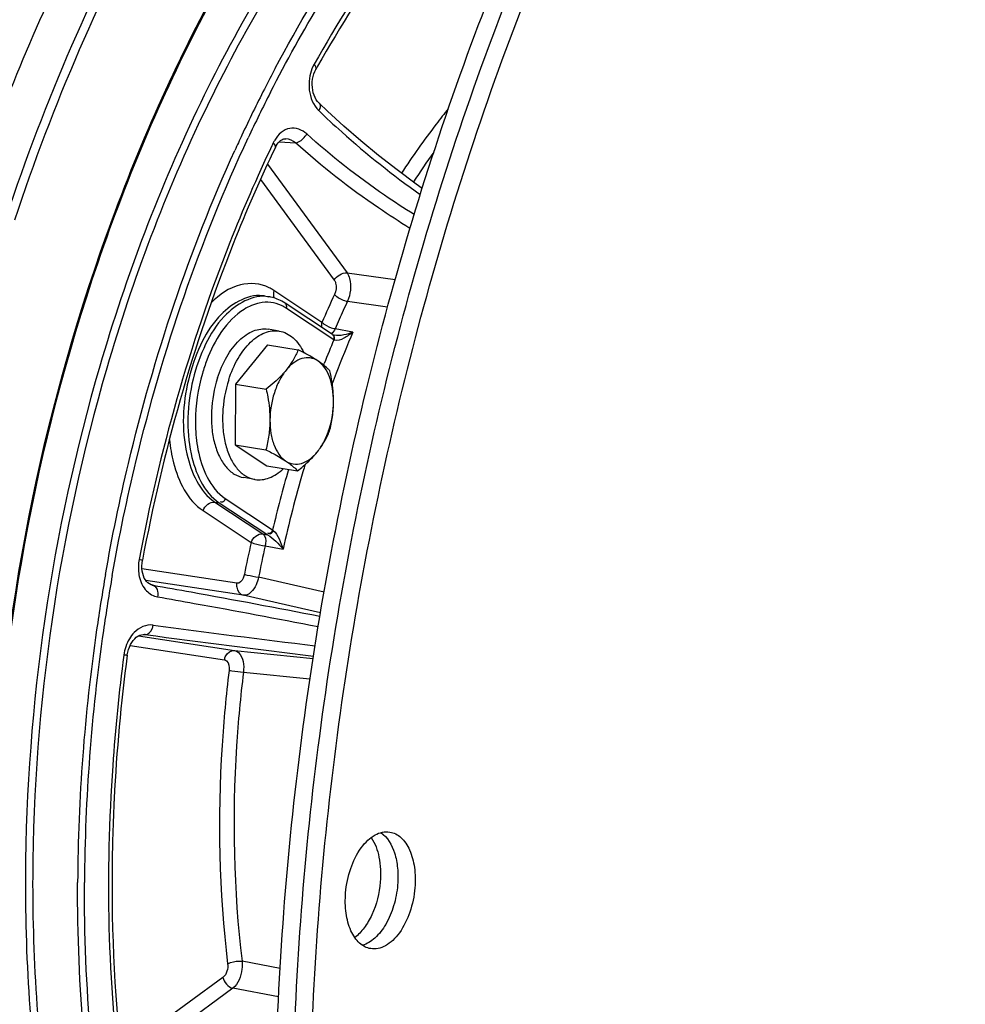
# Model space of a CAD drawing. Units: millimetres. Extents: x 0 to 594, y 0 to 420.
# Drawn here: x 294 to 303, y 59 to 68 of the extents above; entities that cross this region are included whole.
import ezdxf

# ---------------------------------------------------------------- set-up
doc = ezdxf.new("R2010")
doc.units = ezdxf.units.MM
doc.header["$LTSCALE"] = 32.67
doc.layers.get('0').update_dxf_attribs({"linetype": 'CONTINUOUS'})
for name, color, linetype in [('02___PRT_ALL_AXES', 7, 'CONTINUOUS'), ('3_ALL_AXES', 7, 'CONTINUOUS'), ('SOLIDES', 7, 'CONTINUOUS')]:
    doc.layers.add(name, color=color, linetype=linetype)

msp = doc.modelspace()

# ---------------------------------------------------------------- linework, layer by layer
at = {"color": 7, "linetype": 'CONTINUOUS'}
for p, q in [((296.633511, 65.514634), (296.67381, 65.508025)), ((296.659715, 65.060982), (296.362412, 64.693023)), ((296.659715, 65.060982), (296.94611, 65.014014)), ((296.362412, 64.693023), (296.359744, 64.129456)), ((296.362412, 64.693023), (296.648807, 64.646055)), ((296.359744, 64.129456), (296.646139, 64.082488)), ((296.359744, 64.129456), (296.65438, 63.933848)), ((296.65438, 63.933848), (296.940774, 63.886879))]:
    msp.add_line(p, q, dxfattribs=at)
for points, knots in [([(299.260829, 37.563694), (298.866633, 37.686741), (298.085101, 37.997195), (296.574773, 38.865542), (294.825004, 40.42341), (293.080454, 42.870949), (291.681775, 45.856379), (290.664033, 49.292629), (290.053159, 53.080768), (289.866263, 57.11008), (290.108553, 61.261663), (290.772811, 65.412275), (291.83928, 69.438479), (293.276309, 73.220712), (295.041752, 76.64722), (297.084511, 79.617503), (299.34898, 82.04512), (301.773289, 83.857257), (303.533184, 84.646055), (304.403333, 84.899411)], [0, 0, 0, 0, 0.02208003, 0.0447692, 0.09288615, 0.14592228, 0.20446164, 0.26836253, 0.33694178, 0.40913277, 0.48361314, 0.55891258, 0.63351015, 0.70592823, 0.77482933, 0.83912277, 0.8980905, 0.95154246, 1, 1, 1, 1]), ([(291.941394, 65.381503), (292.233906, 66.709384), (292.947531, 69.292417), (294.40505, 72.935059), (296.191993, 76.190638), (298.252098, 78.952581), (300.52137, 81.130637), (302.588055, 82.428668), (304.265157, 83.072086), (305.495244, 83.356042), (306.716772, 83.449518), (307.521005, 83.383382), (307.913873, 83.318951)], [0, 0, 0, 0, 0.15628459, 0.30730405, 0.44999333, 0.58195819, 0.70182222, 0.80965988, 0.85972055, 0.90771583, 0.95424088, 1, 1, 1, 1]), ([(304.797704, 83.013573), (303.888709, 82.748907), (302.544877, 82.117453), (300.906071, 80.956841), (299.225469, 79.471591), (297.274419, 77.152222), (295.277629, 73.847099), (293.634927, 70.068547), (292.407015, 65.957193), (291.63939, 61.666947), (291.451174, 58.754517), (291.444318, 57.306041)], [0, 0, 0, 0, 0.0927698, 0.14322465, 0.19660738, 0.31211809, 0.4385608, 0.57377582, 0.7147698, 0.85806446, 1, 1, 1, 1]), ([(304.918199, 82.909211), (304.254796, 82.716052), (302.915993, 82.153441), (301.032015, 80.896565), (299.23441, 79.228036), (297.55835, 77.183995), (296.035683, 74.806266), (294.21962, 71.193378), (293.229324, 68.236202), (292.726758, 66.195776)], [0, 0, 0, 0, 0.09632434, 0.20074156, 0.31425899, 0.43698211, 0.56829823, 0.70704646, 1, 1, 1, 1]), ([(301.374767, 39.688106), (301.002676, 39.745052), (300.260672, 39.919066), (298.81091, 40.50614), (297.098576, 41.705198), (295.360901, 43.738938), (293.939853, 46.314235), (292.87084, 49.35036), (292.181578, 52.754775), (291.892116, 56.422455), (292.011032, 60.238824), (292.534522, 64.083735), (293.44605, 67.835772), (294.71686, 71.376551), (296.307315, 74.594887), (298.168428, 77.390504), (300.246376, 79.677097), (302.480993, 81.382173), (304.1103, 82.121247), (304.915579, 82.355715)], [0, 0, 0, 0, 0.02198225, 0.04429106, 0.09103467, 0.1423475, 0.19924121, 0.26184537, 0.32961525, 0.40152535, 0.47622555, 0.55216987, 0.62772985, 0.70130221, 0.77141823, 0.83686293, 0.89681513, 0.95102069, 1, 1, 1, 1]), ([(304.308813, 43.370767), (303.994338, 43.422341), (303.367331, 43.578723), (302.465453, 43.965843), (301.606866, 44.501915), (300.799452, 45.1811), (300.049723, 45.9967), (299.110656, 47.289888), (298.129223, 49.221521), (297.2984, 51.868408), (296.807297, 54.817813), (296.671997, 57.969633), (296.896659, 61.217003), (297.473598, 64.448626), (298.383039, 67.553698), (299.593851, 70.425929), (301.065673, 72.968032), (302.749528, 75.093762), (304.329216, 76.495847), (305.64768, 77.319608), (306.625617, 77.775723), (307.609991, 78.081751), (308.275033, 78.184775), (308.602726, 78.20907)], [0, 0, 0, 0, 0.02223838, 0.04486133, 0.06822148, 0.09261514, 0.11826911, 0.14533768, 0.20393593, 0.2684862, 0.33825204, 0.41199334, 0.48814312, 0.56495469, 0.64063401, 0.71346856, 0.78196234, 0.84498929, 0.90198067, 0.92828832, 0.95325383, 0.97706958, 1, 1, 1, 1]), ([(304.306933, 43.373445), (303.995189, 43.433652), (303.374308, 43.607009), (302.484001, 44.016814), (301.637771, 44.573102), (300.843224, 45.269963), (300.10666, 46.100689), (299.186011, 47.410781), (298.227491, 49.355858), (297.42142, 52.009791), (296.952663, 54.957543), (296.83645, 58.100034), (297.076293, 61.331767), (297.664073, 64.543129), (298.579858, 67.62517), (299.792638, 70.473516), (301.262429, 72.99272), (302.94086, 75.098216), (304.51339, 76.486248), (305.824989, 77.301658), (306.797731, 77.753245), (307.776728, 78.056327), (308.438031, 78.158473), (308.76392, 78.182635)], [0, 0, 0, 0, 0.02224193, 0.04492763, 0.06839757, 0.092934, 0.11874982, 0.14598691, 0.20490547, 0.26970641, 0.33962528, 0.41341445, 0.4895137, 0.56619287, 0.64168082, 0.71429129, 0.78255527, 0.84537152, 0.90219067, 0.92842971, 0.9533385, 0.97710802, 1, 1, 1, 1]), ([(304.310737, 43.379645), (304.001723, 43.44814), (303.386953, 43.637754), (302.508007, 44.069174), (301.673852, 44.644682), (300.891836, 45.35831), (300.168064, 46.203345), (299.26529, 47.529322), (298.328913, 49.486891), (297.546732, 52.147129), (297.099495, 55.092833), (297.001618, 58.225928), (297.256003, 61.442252), (297.854124, 64.633816), (298.775911, 67.693456), (299.990478, 70.518636), (301.458208, 73.015673), (303.131321, 75.101605), (304.69688, 76.476064), (306.001813, 77.283414), (306.969514, 77.73063), (307.943295, 78.030869), (308.600975, 78.132167), (308.925114, 78.156199)], [0, 0, 0, 0, 0.02225571, 0.04501079, 0.06859353, 0.09327254, 0.11924749, 0.14664861, 0.2058756, 0.27091502, 0.34097689, 0.41480726, 0.49085299, 0.56740022, 0.64270002, 0.71509153, 0.78313171, 0.84574315, 0.90239502, 0.92856737, 0.953421, 0.97714552, 1, 1, 1, 1]), ([(296.94611, 65.014014), (296.932439, 64.9813), (296.899852, 64.91482), (296.857543, 64.853949), (296.833451, 64.824132)], [0, 0, 0, 0, 0.48050132, 1, 1, 1, 1]), ([(297.129421, 64.910307), (297.116331, 64.918997), (297.056866, 64.956403), (296.994728, 64.989347), (296.94611, 65.014014)], [0, 0, 0, 0, 0.22372383, 1, 1, 1, 1]), ([(297.129421, 64.910307), (297.108189, 64.924403), (297.059021, 64.944521), (296.976972, 64.937047), (296.898485, 64.894521), (296.854364, 64.850013), (296.833451, 64.824132)], [0, 0, 0, 0, 0.22552216, 0.45186775, 0.7055432, 1, 1, 1, 1]), ([(297.240745, 64.818406), (297.233888, 64.825831), (297.199978, 64.860113), (297.161145, 64.889246), (297.129421, 64.910307)], [0, 0, 0, 0, 0.20974791, 1, 1, 1, 1]), ([(297.275405, 64.530719), (297.2756, 64.571969), (297.269825, 64.651335), (297.236029, 64.786161), (297.180015, 64.876718), (297.129421, 64.910307)], [0, 0, 0, 0, 0.29546546, 0.5650078, 1, 1, 1, 1]), ([(296.833451, 64.824132), (296.82062, 64.80825), (296.764291, 64.74368), (296.69968, 64.686827), (296.648807, 64.646055)], [0, 0, 0, 0, 0.23848283, 1, 1, 1, 1]), ([(296.833451, 64.824132), (296.809652, 64.794677), (296.766986, 64.727073), (296.70439, 64.573355), (296.683874, 64.444639), (296.683466, 64.358368)], [0, 0, 0, 0, 0.22874559, 0.47886821, 1, 1, 1, 1]), ([(297.275405, 64.530719), (297.275518, 64.55468), (297.272566, 64.651428), (297.256705, 64.747421), (297.240745, 64.818406)], [0, 0, 0, 0, 0.24774141, 1, 1, 1, 1]), ([(296.648807, 64.646055), (296.654152, 64.622279), (296.673581, 64.527588), (296.683808, 64.430692), (296.683466, 64.358368)], [0, 0, 0, 0, 0.25202641, 1, 1, 1, 1]), ([(297.125419, 64.064956), (297.149218, 64.094411), (297.191885, 64.162014), (297.254481, 64.315733), (297.274996, 64.444449), (297.275405, 64.530719)], [0, 0, 0, 0, 0.22874559, 0.47886821, 1, 1, 1, 1]), ([(297.238078, 64.254838), (297.249336, 64.299343), (297.26812, 64.390597), (297.275182, 64.483651), (297.275405, 64.530719)], [0, 0, 0, 0, 0.49374935, 1, 1, 1, 1]), ([(296.683466, 64.358368), (296.683243, 64.3113), (296.676181, 64.218246), (296.657397, 64.126992), (296.646139, 64.082488)], [0, 0, 0, 0, 0.50625118, 1, 1, 1, 1]), ([(296.683466, 64.358368), (296.683271, 64.317119), (296.689046, 64.237753), (296.722841, 64.102926), (296.778856, 64.01237), (296.82945, 63.978781)], [0, 0, 0, 0, 0.29546546, 0.56500781, 1, 1, 1, 1]), ([(297.125419, 64.064956), (297.149511, 64.094773), (297.19182, 64.155645), (297.224406, 64.222124), (297.238078, 64.254838)], [0, 0, 0, 0, 0.5194987, 1, 1, 1, 1]), ([(296.646139, 64.082488), (296.663235, 64.073814), (296.725584, 64.041544), (296.786918, 64.007018), (296.82945, 63.978781)], [0, 0, 0, 0, 0.27299615, 1, 1, 1, 1]), ([(296.82945, 63.978781), (296.850681, 63.964685), (296.89985, 63.944566), (296.981899, 63.95204), (297.060386, 63.994567), (297.104507, 64.039074), (297.125419, 64.064956)], [0, 0, 0, 0, 0.22552215, 0.45186774, 0.7055432, 1, 1, 1, 1]), ([(296.82945, 63.978781), (296.841268, 63.970935), (296.880811, 63.943436), (296.917708, 63.911855), (296.940774, 63.886879)], [0, 0, 0, 0, 0.29440086, 1, 1, 1, 1]), ([(296.940774, 63.886879), (296.958161, 63.900814), (297.024025, 63.955404), (297.085631, 64.015713), (297.125419, 64.064956)], [0, 0, 0, 0, 0.26032344, 1, 1, 1, 1]), ([(291.732803, 60.050995), (291.610962, 58.515412), (291.554753, 55.501234), (292.046327, 51.156528), (293.094146, 47.24159), (294.439427, 44.389556), (295.771546, 42.507703), (296.845485, 41.344695), (298.012531, 40.402576), (299.260613, 39.693798), (300.575324, 39.228871), (301.940005, 39.015155), (303.335865, 39.055358), (304.2562, 39.246271), (304.712139, 39.379023)], [0, 0, 0, 0, 0.16255215, 0.31714169, 0.45994084, 0.58849139, 0.64731539, 0.70267756, 0.75500856, 0.80496426, 0.85340976, 0.90136151, 0.94988899, 1, 1, 1, 1])]:
    msp.add_open_spline(points, degree=3, knots=knots, dxfattribs=at)
at = {"layer": '02___PRT_ALL_AXES', "color": 7, "linetype": 'CONTINUOUS'}
for p, q in [((296.770333, 65.188187), (296.665557, 65.205371)), ((296.543762, 63.806643), (296.438985, 63.823826))]:
    msp.add_line(p, q, dxfattribs=at)
for points, knots in [([(296.195045, 64.751761), (296.217144, 64.820386), (296.270886, 64.946011), (296.369016, 65.079774), (296.459592, 65.154641), (296.527697, 65.191379), (296.597166, 65.209763), (296.643577, 65.208975), (296.665561, 65.20537)], [0, 0, 0, 0, 0.30717142, 0.57796026, 0.69699744, 0.8053285, 0.90508537, 1, 1, 1, 1]), ([(296.299821, 64.734577), (296.32192, 64.803202), (296.375662, 64.928828), (296.473792, 65.062591), (296.564368, 65.137458), (296.632473, 65.174196), (296.701942, 65.19258), (296.748353, 65.191792), (296.770337, 65.188187)], [0, 0, 0, 0, 0.30717142, 0.57796026, 0.69699744, 0.8053285, 0.90508537, 1, 1, 1, 1]), ([(296.770337, 65.188187), (296.793533, 65.184382), (296.840279, 65.169073), (296.903035, 65.125593), (296.957571, 65.063522), (296.986204, 65.013664), (296.99908, 64.986577)], [0, 0, 0, 0, 0.22285658, 0.4582733, 0.71565721, 1, 1, 1, 1]), ([(296.195045, 64.751761), (296.162698, 64.651312), (296.134605, 64.494452), (296.138798, 64.289001), (296.162678, 64.147193), (296.206232, 64.023492), (296.267913, 63.923687), (296.345911, 63.852958), (296.408344, 63.828851), (296.438982, 63.823827)], [0, 0, 0, 0, 0.29957038, 0.4454348, 0.58209592, 0.70601402, 0.81553237, 0.91186432, 1, 1, 1, 1]), ([(296.299821, 64.734577), (296.267474, 64.634129), (296.239382, 64.477269), (296.243575, 64.271818), (296.267454, 64.13001), (296.311009, 64.006309), (296.372689, 63.906504), (296.450687, 63.835775), (296.51312, 63.811668), (296.543758, 63.806644)], [0, 0, 0, 0, 0.29957038, 0.4454348, 0.58209592, 0.70601402, 0.81553237, 0.91186432, 1, 1, 1, 1]), ([(296.543758, 63.806644), (296.565518, 63.803075), (296.611418, 63.802225), (296.680173, 63.820119), (296.747619, 63.856016), (296.788695, 63.8895), (296.808667, 63.908501)], [0, 0, 0, 0, 0.22527183, 0.46181942, 0.71837748, 1, 1, 1, 1])]:
    msp.add_open_spline(points, degree=3, knots=knots, dxfattribs=at)
at = {"layer": '3_ALL_AXES', "color": 7, "linetype": 'CONTINUOUS'}
for points, knots in [([(297.387921, 59.958162), (297.394311, 60.035486), (297.42473, 60.182959), (297.504316, 60.347923), (297.589696, 60.447686), (297.657051, 60.498902), (297.728129, 60.527082), (297.77687, 60.528509), (297.79938, 60.524818)], [0, 0, 0, 0, 0.30347462, 0.58299953, 0.70544514, 0.81418361, 0.91077804, 1, 1, 1, 1]), ([(297.715781, 60.519757), (297.77887, 60.47706), (297.843982, 60.357583), (297.875728, 60.185403), (297.875917, 60.084344), (297.871625, 60.03241)], [0, 0, 0, 0, 0.43233192, 0.70426374, 1, 1, 1, 1]), ([(297.79938, 60.524818), (297.818198, 60.521732), (297.856161, 60.509081), (297.906798, 60.472968), (297.950456, 60.421416), (298.000094, 60.330629), (298.03606, 60.189139), (298.038021, 60.068914), (298.032819, 60.005975)], [0, 0, 0, 0, 0.09285669, 0.19126384, 0.29930295, 0.41903378, 0.69247013, 1, 1, 1, 1]), ([(297.625495, 60.473829), (297.662624, 60.419907), (297.711665, 60.28069), (297.716825, 60.136212), (297.710431, 60.058846)], [0, 0, 0, 0, 0.45750727, 1, 1, 1, 1]), ([(297.710431, 60.058846), (297.701803, 59.954452), (297.66448, 59.802548), (297.56783, 59.633775), (297.505979, 59.567966), (297.472864, 59.543172)], [0, 0, 0, 0, 0.5410289, 0.78633584, 1, 1, 1, 1]), ([(297.62136, 59.439319), (297.602542, 59.442405), (297.564579, 59.455055), (297.513941, 59.491169), (297.470284, 59.542721), (297.420645, 59.633508), (297.38468, 59.774997), (297.382719, 59.895223), (297.387921, 59.958162)], [0, 0, 0, 0, 0.09285669, 0.19126384, 0.29930295, 0.41903378, 0.69247013, 1, 1, 1, 1]), ([(297.871625, 60.03241), (297.866189, 59.966639), (297.842255, 59.83928), (297.771218, 59.669063), (297.673636, 59.538112), (297.586686, 59.482695), (297.54377, 59.470821)], [0, 0, 0, 0, 0.29016119, 0.56505198, 0.80422383, 1, 1, 1, 1]), ([(298.032819, 60.005975), (298.026428, 59.92865), (297.99601, 59.781177), (297.916423, 59.616213), (297.831044, 59.516451), (297.763689, 59.465234), (297.69261, 59.437055), (297.64387, 59.435627), (297.62136, 59.439319)], [0, 0, 0, 0, 0.30347462, 0.58299953, 0.70544514, 0.81418361, 0.91077804, 1, 1, 1, 1])]:
    msp.add_open_spline(points, degree=3, knots=knots, dxfattribs=at)
at = {"layer": 'SOLIDES', "color": 7, "linetype": 'CONTINUOUS'}
for p, q in [((297.219231, 67.234506), (297.141173, 67.308997)), ((296.824277, 66.978037), (296.832794, 66.977866)), ((297.265588, 65.155041), (296.8246, 65.447813)), ((295.587649, 62.823647), (295.58802, 62.823561)), ((295.515835, 62.363426), (295.522349, 62.362796))]:
    msp.add_line(p, q, dxfattribs=at)
at = {"layer": 'SOLIDES', "color": 9, "linetype": 'CONTINUOUS'}
for p, q in [((296.77382, 66.950703), (296.871836, 66.943589)), ((296.832834, 66.977865), (296.83184, 66.97794)), ((296.871836, 66.943589), (296.921742, 66.939967)), ((296.661719, 66.741802), (297.400987, 65.730074)), ((296.596516, 66.600284), (297.282483, 65.661501)), ((297.400987, 65.730074), (297.848705, 65.668018)), ((297.167788, 65.269121), (296.721046, 65.565713)), ((297.404889, 65.464943), (297.77835, 65.41264)), ((297.278232, 65.106777), (296.837244, 65.399548)), ((297.456481, 65.178726), (297.289882, 65.208776)), ((297.283554, 65.104114), (297.278232, 65.106777)), ((297.18341, 64.871225), (297.189588, 64.887076)), ((296.267299, 63.629648), (296.708287, 63.336877)), ((296.061109, 63.516355), (296.507852, 63.219763)), ((296.171703, 63.59629), (296.212002, 63.589681)), ((296.171703, 63.59629), (296.618446, 63.299698)), ((296.212002, 63.589681), (296.65299, 63.296909)), ((296.708287, 63.336877), (296.713238, 63.333062)), ((296.618446, 63.299698), (296.660631, 63.292094)), ((296.65299, 63.296909), (296.660631, 63.292094)), ((296.639214, 63.188202), (296.805827, 63.158194)), ((296.373945, 62.840137), (295.49194, 62.973329)), ((297.187292, 62.758615), (296.577786, 62.896465)), ((296.434578, 62.728999), (295.528337, 62.865851)), ((295.595668, 62.821991), (295.584828, 62.824526)), ((295.58802, 62.823561), (295.595668, 62.821991)), ((297.15382, 62.565111), (296.434578, 62.728999)), ((295.458531, 62.349856), (296.352487, 62.21486)), ((295.522349, 62.362796), (295.517067, 62.363403)), ((295.381919, 62.261427), (296.260363, 62.128774)), ((296.352487, 62.21486), (297.085078, 62.141219)), ((296.436732, 62.013047), (297.055957, 61.949792)), ((296.778074, 59.255405), (296.423991, 59.321592)), ((296.246368, 59.172325), (295.296716, 58.477663)), ((296.3376, 59.070096), (295.314904, 58.322004)), ((296.764011, 58.989769), (296.3376, 59.070096))]:
    msp.add_line(p, q, dxfattribs=at)
at = {"layer": 'SOLIDES', "color": 7, "linetype": 'CONTINUOUS'}
for points in [[(297.080663, 67.534087), (297.085567, 67.558686), (297.092293, 67.582017), (297.100648, 67.603673), (297.110526, 67.623529)], [(297.141238, 67.308933), (297.127353, 67.324226), (297.114976, 67.341636), (297.104, 67.361322), (297.094601, 67.383121), (297.087087, 67.406474), (297.081569, 67.431134), (297.078145, 67.456678), (297.076865, 67.48261), (297.077723, 67.508574), (297.080663, 67.534087)], [(298.100449, 66.516284), (298.045931, 66.554974), (297.866893, 66.688292), (297.694158, 66.823354), (297.528263, 66.959727), (297.369767, 67.096952), (297.219231, 67.234506)], [(296.733836, 66.898333), (296.741314, 66.912605), (296.750844, 66.927739), (296.761072, 66.941074), (296.771723, 66.95238)], [(296.771723, 66.95238), (296.782558, 66.961581), (296.793376, 66.968675), (296.803748, 66.973594), (296.813769, 66.976631), (296.824277, 66.978037)], [(297.281053, 65.148404), (297.275264, 65.149792), (297.272079, 65.151026), (297.271362, 65.151407)], [(295.494028, 62.954146), (295.491389, 62.97839), (295.490832, 63.003221), (295.492382, 63.028638), (295.496083, 63.054224)], [(295.505349, 62.909249), (295.498719, 62.930925), (295.494028, 62.954146)], [(295.535385, 62.856534), (295.523932, 62.871673), (295.513832, 62.889351), (295.505349, 62.909249)], [(295.588048, 62.823556), (295.576539, 62.82702), (295.561869, 62.834102), (295.548082, 62.843983), (295.535385, 62.856534)], [(295.424403, 62.323693), (295.439451, 62.337257), (295.455001, 62.348074), (295.470937, 62.356119), (295.487073, 62.361348), (295.503162, 62.363694), (295.517093, 62.363399)], [(295.36693, 62.224158), (295.375327, 62.24721), (295.385463, 62.269069), (295.397173, 62.28935), (295.410197, 62.307612), (295.424403, 62.323693)], [(295.355031, 62.170816), (295.355557, 62.174613), (295.360286, 62.199872), (295.36693, 62.224158)]]:
    msp.add_lwpolyline(points, dxfattribs=at)
for centre, radius, start, end in [((307.668392, 61.69664), 12.107703, 150.5323445, 150.6914715), ((296.614489, 65.146332), 0.366525, 77.9167, 80.6859398), ((296.59137, 65.096598), 0.421602, 56.4131298, 58.9818087), ((311.676925, 60.007454), 16.464637, 172.4498267, 177.1260377), ((311.290872, 60.030649), 16.077907, 177.139616, 177.2650338)]:
    msp.add_arc(centre, radius, start, end, dxfattribs=at)
at = {"layer": 'SOLIDES', "color": 9, "linetype": 'CONTINUOUS'}
for centre, radius, start, end in [((308.523901, 61.369926), 13.352141, 152.0160097, 152.9601783), ((297.461456, 67.481297), 0.414483, 165.3379927, 178.717662), ((297.461402, 67.481076), 0.414434, 178.6869247, 183.1546418), ((308.993107, 61.132211), 13.878126, 152.9666795, 154.9293774), ((308.992179, 61.130554), 13.813895, 152.9560479, 154.9185994), ((297.311539, 67.418899), 0.249071, 219.3208778, 225.8174486), ((309.405363, 60.93729), 14.334137, 154.9219051, 155.5493059), ((308.884631, 61.095642), 13.5007, 154.3527198, 154.4741623), ((297.013258, 66.795674), 0.331803, 149.1081828, 154.3798192), ((304.440708, 62.385943), 7.668223, 144.3686383, 146.8781495), ((296.492573, 65.222782), 0.412057, 58.1564087, 63.4958252), ((296.484276, 65.209118), 0.428042, 56.4168722, 58.1779523), ((296.579612, 65.187459), 0.331574, 80.6449417, 83.7482001), ((306.559648, 61.208672), 10.232022, 155.0245599, 156.6193827), ((306.494105, 61.230795), 10.027056, 155.0218659, 156.0894144), ((296.639479, 65.102322), 0.357007, 56.3614303, 65.0906749), ((306.662506, 61.155806), 10.211398, 156.0877394, 156.6150674), ((307.09971, 61.008743), 10.506218, 156.6150847, 158.8724466), ((307.172259, 60.987083), 10.717446, 157.3940408, 158.6605935), ((297.520985, 64.368113), 1.527109, 158.9732599, 163.8204856), ((311.755666, 60.007185), 17.349077, 163.7555846, 179.6507746), ((311.738262, 60.010035), 17.263926, 163.7473564, 179.6507344), ((297.61061, 64.341136), 1.620701, 163.7874395, 179.6825465), ((307.373153, 60.901379), 10.79998, 158.8640393, 159.4122742), ((297.504359, 64.343716), 1.514439, 179.7578531, 181.4187372), ((308.37055, 60.580686), 11.983529, 163.914908, 166.7030288), ((308.133505, 60.643299), 11.603138, 163.462155, 163.808616), ((308.364711, 60.578356), 11.843283, 163.818794, 167.4183106), ((308.459579, 60.548677), 12.24657, 167.402017, 168.8167463), ((308.423079, 60.554632), 12.074566, 167.402017, 168.8167463), ((295.880994, 62.984582), 0.422553, 169.4039544, 178.329737), ((295.86588, 62.984945), 0.407435, 178.3188707, 182.7954137), ((312.370178, 59.905152), 17.480012, 170.0564424, 171.7673732), ((312.357996, 59.90715), 17.403939, 170.0559725, 171.7680406), ((310.879106, 175.899227), 114.472703, 262.32750903, 263.08821268), ((311.839076, 59.963631), 16.946019, 171.7059258, 179.6955404), ((311.829169, 59.965375), 16.872234, 171.7065985, 179.695545), ((312.299329, 186.877837), 125.640211, 262.32626283, 263.04614813)]:
    msp.add_arc(centre, radius, start, end, dxfattribs=at)
for points, knots in [([(304.323198, 85.010256), (303.752493, 84.844088), (302.603634, 84.3938), (300.955845, 83.428435), (299.354972, 82.169297), (297.250032, 80.061155), (294.883445, 76.772999), (292.610888, 72.149913), (290.934577, 66.967188), (289.940871, 61.490656), (289.680088, 56.002818), (290.016107, 52.395362), (290.324437, 50.663252)], [0, 0, 0, 0, 0.04490546, 0.0927096, 0.14380162, 0.19834222, 0.31733576, 0.4478274, 0.58610687, 0.72752532, 0.86708718, 1, 1, 1, 1]), ([(304.401927, 84.899671), (303.531744, 84.646306), (301.771781, 83.857466), (299.347389, 82.045225), (297.082854, 79.617464), (295.040052, 76.647008), (293.274595, 73.220308), (291.837582, 69.437878), (290.771165, 65.411484), (290.106993, 61.260703), (289.864824, 57.108987), (290.051871, 53.07959), (290.662924, 49.291424), (291.680865, 45.855212), (293.079756, 42.869892), (294.824529, 40.422538), (296.574486, 38.864901), (298.084944, 37.996784), (298.866534, 37.686458), (299.260756, 37.563476)], [0, 0, 0, 0, 0.04845814, 0.10191096, 0.16087982, 0.22517458, 0.29407709, 0.36649651, 0.44109522, 0.51639545, 0.59087614, 0.6630669, 0.73164531, 0.79554479, 0.85408231, 0.90711643, 0.95523165, 0.97792025, 1, 1, 1, 1]), ([(294.699232, 55.518908), (294.196571, 57.136398), (293.861502, 60.709941), (294.667541, 65.065603), (296.052955, 68.27521), (297.653426, 70.735021), (299.365088, 72.168595), (300.598369, 72.539035)], [0, 0, 0, 0, 0.262368, 0.54400054, 0.67803054, 0.80053365, 1, 1, 1, 1]), ([(297.367234, 71.865578), (296.676219, 71.114618), (295.438261, 69.321138), (294.586497, 67.326815), (294.228442, 66.248944)], [0, 0, 0, 0, 0.47327025, 1, 1, 1, 1]), ([(297.428289, 71.809943), (296.740592, 71.062589), (295.508579, 69.277722), (294.660905, 67.292976), (294.30457, 66.220282)], [0, 0, 0, 0, 0.47327025, 1, 1, 1, 1]), ([(300.383306, 71.758458), (299.143938, 71.368359), (297.456645, 69.841814), (295.945104, 67.288629), (295.344415, 65.702003), (295.099214, 64.860337)], [0, 0, 0, 0, 0.43588564, 0.70590434, 1, 1, 1, 1]), ([(300.33679, 71.675871), (299.120564, 71.264671), (297.476018, 69.749124), (295.994014, 67.22817), (295.405218, 65.668405), (295.164256, 64.841747)], [0, 0, 0, 0, 0.43715534, 0.70680747, 1, 1, 1, 1]), ([(296.732909, 67.635082), (297.163897, 68.446134), (298.111888, 69.869638), (299.446931, 70.981285), (300.139538, 71.331169)], [0, 0, 0, 0, 0.54204578, 1, 1, 1, 1]), ([(296.688722, 67.411371), (296.835759, 67.699297), (297.42104, 68.750052), (298.167465, 69.720961), (298.81479, 70.317445)], [0, 0, 0, 0, 0.26862265, 1, 1, 1, 1]), ([(299.189642, 70.284518), (298.990773, 70.11949), (298.170702, 69.353818), (297.516265, 68.422834), (297.094486, 67.671497)], [0, 0, 0, 0, 0.23072486, 1, 1, 1, 1]), ([(297.141164, 67.308988), (297.15272, 67.297887), (297.151034, 67.267639), (297.141523, 67.246982), (297.137955, 67.240285)], [0, 0, 0, 0, 0.67861372, 1, 1, 1, 1]), ([(297.13795, 67.240284), (297.207602, 67.172755), (297.507269, 66.894624), (297.828779, 66.640446), (298.082018, 66.458624)], [0, 0, 0, 0, 0.23733468, 1, 1, 1, 1]), ([(298.343125, 67.257966), (298.305191, 67.210936), (298.152673, 67.016596), (298.010318, 66.814332), (297.908258, 66.658112)], [0, 0, 0, 0, 0.24459785, 1, 1, 1, 1]), ([(297.025716, 67.024216), (296.984786, 67.061606), (296.8562, 67.109383), (296.758734, 67.016452), (296.728525, 66.966028)], [0, 0, 0, 0, 0.48536536, 1, 1, 1, 1]), ([(296.921735, 66.939973), (296.931402, 66.940949), (296.975174, 66.956007), (297.00954, 66.992267), (297.02572, 67.024216)], [0, 0, 0, 0, 0.21340889, 1, 1, 1, 1]), ([(298.024889, 66.272977), (297.932456, 66.331044), (297.583851, 66.559809), (297.252979, 66.816577), (297.025716, 67.024216)], [0, 0, 0, 0, 0.26177548, 1, 1, 1, 1]), ([(295.215518, 62.912567), (295.278419, 63.271345), (295.568374, 64.665765), (296.031399, 66.026424), (296.480844, 66.986339)], [0, 0, 0, 0, 0.25576256, 1, 1, 1, 1]), ([(296.70172, 66.913337), (296.56056, 66.617733), (296.022926, 65.378345), (295.65386, 64.067576), (295.465646, 63.062282)], [0, 0, 0, 0, 0.24259, 1, 1, 1, 1]), ([(297.98618, 66.144277), (297.887525, 66.205576), (297.515834, 66.447135), (297.163285, 66.719284), (296.921742, 66.939967)], [0, 0, 0, 0, 0.26199427, 1, 1, 1, 1]), ([(295.152745, 62.923565), (295.213479, 63.269999), (295.492276, 64.619027), (295.93217, 65.936597), (296.356743, 66.870333)], [0, 0, 0, 0, 0.25534, 1, 1, 1, 1]), ([(297.400987, 65.730074), (297.412045, 65.714225), (297.445871, 65.62875), (297.433475, 65.529931), (297.404889, 65.464943)], [0, 0, 0, 0, 0.21395383, 1, 1, 1, 1]), ([(296.676458, 65.591532), (296.596, 65.631613), (296.38009, 65.649001), (296.211797, 65.526028), (296.136777, 65.450789)], [0, 0, 0, 0, 0.45829512, 1, 1, 1, 1]), ([(297.282483, 65.661501), (297.288217, 65.653654), (297.306082, 65.611153), (297.299443, 65.561151), (297.284434, 65.528936)], [0, 0, 0, 0, 0.21474643, 1, 1, 1, 1]), ([(296.615719, 65.517061), (296.464123, 65.533666), (296.208986, 65.366509), (296.022025, 65.052012), (295.876325, 64.623843), (295.849299, 64.10344), (296.027395, 63.692096), (296.171703, 63.59629)], [0, 0, 0, 0, 0.19749827, 0.33091353, 0.47995988, 0.77567779, 1, 1, 1, 1]), ([(296.673808, 65.508014), (296.523972, 65.532696), (296.260533, 65.373899), (296.070078, 65.060994), (295.954355, 64.738466), (295.909261, 64.38916), (295.937191, 63.98658), (296.06587, 63.686698), (296.212002, 63.589681)], [0, 0, 0, 0, 0.19496474, 0.32743172, 0.47626424, 0.62972518, 0.7748011, 1, 1, 1, 1]), ([(296.584546, 65.448897), (296.534847, 65.438496), (296.304301, 65.334924), (296.16605, 65.099098), (296.095561, 64.916046)], [0, 0, 0, 0, 0.20562565, 1, 1, 1, 1]), ([(297.284434, 65.528936), (297.290897, 65.521389), (297.32603, 65.491523), (297.369616, 65.471715), (297.404889, 65.464942)], [0, 0, 0, 0, 0.21668788, 1, 1, 1, 1]), ([(297.167788, 65.269121), (297.173812, 65.26282), (297.206425, 65.236915), (297.245455, 65.219756), (297.277149, 65.211632)], [0, 0, 0, 0, 0.21036664, 1, 1, 1, 1]), ([(297.277149, 65.211632), (297.279301, 65.21108), (297.28353, 65.21006), (297.28779, 65.209173), (297.289882, 65.208776)], [0, 0, 0, 0, 0.51057853, 1, 1, 1, 1]), ([(297.456481, 65.178726), (297.429913, 65.156798), (297.380028, 65.124054), (297.310171, 65.091337), (297.283554, 65.104114)], [0, 0, 0, 0, 0.53847968, 1, 1, 1, 1]), ([(297.271072, 65.150418), (297.270222, 65.150557), (297.268366, 65.150635), (297.266537, 65.150349), (297.265582, 65.150128)], [0, 0, 0, 0, 0.46750573, 1, 1, 1, 1]), ([(295.990384, 64.306219), (295.992218, 64.232349), (296.015327, 63.989556), (296.122343, 63.725884), (296.267299, 63.629648)], [0, 0, 0, 0, 0.29809166, 1, 1, 1, 1]), ([(295.748002, 64.177176), (295.755231, 64.104453), (295.795335, 63.863403), (295.915839, 63.612799), (296.061109, 63.516355)], [0, 0, 0, 0, 0.29533523, 1, 1, 1, 1]), ([(296.267299, 63.629648), (296.263654, 63.618328), (296.258381, 63.596298), (296.228617, 63.593397), (296.224028, 63.600348)], [0, 0, 0, 0, 0.58810825, 1, 1, 1, 1]), ([(296.708287, 63.336877), (296.704642, 63.325557), (296.699369, 63.303527), (296.669605, 63.300625), (296.665016, 63.307577)], [0, 0, 0, 0, 0.58810825, 1, 1, 1, 1]), ([(296.713238, 63.333062), (296.709513, 63.321859), (296.705256, 63.300772), (296.676145, 63.296368), (296.672024, 63.302961)], [0, 0, 0, 0, 0.60296354, 1, 1, 1, 1]), ([(296.713238, 63.333062), (296.739447, 63.313899), (296.770366, 63.250611), (296.795653, 63.190535), (296.805827, 63.158194)], [0, 0, 0, 0, 0.4891805, 1, 1, 1, 1]), ([(296.618446, 63.299698), (296.624539, 63.295374), (296.648443, 63.26273), (296.646295, 63.218883), (296.639214, 63.188202)], [0, 0, 0, 0, 0.19176601, 1, 1, 1, 1]), ([(296.507852, 63.219763), (296.516461, 63.216783), (296.559713, 63.204084), (296.603779, 63.194236), (296.639214, 63.188202)], [0, 0, 0, 0, 0.20219178, 1, 1, 1, 1]), ([(295.496102, 63.054222), (295.49662, 63.056965), (295.479262, 63.056359), (295.47319, 63.060634), (295.465646, 63.062282)], [0, 0, 0, 0, 0.26552501, 1, 1, 1, 1]), ([(296.445548, 62.92387), (296.443191, 62.911944), (296.433591, 62.877018), (296.399631, 62.83625), (296.373945, 62.840137)], [0, 0, 0, 0, 0.31877952, 1, 1, 1, 1]), ([(296.577786, 62.896465), (296.572539, 62.872548), (296.551924, 62.803582), (296.485607, 62.721429), (296.434578, 62.728999)], [0, 0, 0, 0, 0.32186863, 1, 1, 1, 1]), ([(296.445548, 62.92387), (296.454319, 62.921534), (296.498135, 62.911146), (296.542334, 62.902407), (296.577786, 62.896465)], [0, 0, 0, 0, 0.20159457, 1, 1, 1, 1]), ([(295.595668, 62.821991), (295.713981, 62.801454), (296.232299, 62.709678), (296.749573, 62.612073), (297.148399, 62.534528)], [0, 0, 0, 0, 0.22813052, 1, 1, 1, 1]), ([(296.373945, 62.840137), (296.371974, 62.827797), (296.370423, 62.783691), (296.403575, 62.736148), (296.434578, 62.728999)], [0, 0, 0, 0, 0.28200871, 1, 1, 1, 1]), ([(295.637762, 62.714081), (295.751723, 62.694296), (296.250636, 62.605909), (296.748516, 62.511755), (297.132291, 62.436872)], [0, 0, 0, 0, 0.22828183, 1, 1, 1, 1]), ([(295.595813, 62.451351), (295.533215, 62.459852), (295.437977, 62.415825), (295.38726, 62.344589), (295.374725, 62.323338)], [0, 0, 0, 0, 0.71913124, 1, 1, 1, 1]), ([(295.52234, 62.362796), (295.549775, 62.36044), (295.585034, 62.401767), (295.593971, 62.43911), (295.595816, 62.45135)], [0, 0, 0, 0, 0.68987727, 1, 1, 1, 1]), ([(295.323461, 62.171776), (295.278155, 61.829421), (295.142758, 60.489679), (295.17045, 59.13124), (295.300372, 58.138518)], [0, 0, 0, 0, 0.25646715, 1, 1, 1, 1]), ([(295.35505, 62.170812), (295.354683, 62.168014), (295.33836, 62.172974), (295.331164, 62.171078), (295.323461, 62.171776)], [0, 0, 0, 0, 0.26730614, 1, 1, 1, 1]), ([(296.260363, 62.128774), (296.26233, 62.141098), (296.274504, 62.183372), (296.320956, 62.217974), (296.352487, 62.21486)], [0, 0, 0, 0, 0.28259385, 1, 1, 1, 1]), ([(296.352487, 62.21486), (296.366809, 62.21267), (296.437251, 62.170113), (296.44301, 62.075197), (296.436732, 62.013047)], [0, 0, 0, 0, 0.18827323, 1, 1, 1, 1]), ([(296.260363, 62.128774), (296.267674, 62.12767), (296.303404, 62.107077), (296.306265, 62.058837), (296.302485, 62.027867)], [0, 0, 0, 0, 0.19159269, 1, 1, 1, 1]), ([(296.302485, 62.027867), (296.274219, 61.796259), (296.189735, 60.888995), (296.208014, 59.970977), (296.289563, 59.298073)], [0, 0, 0, 0, 0.25607804, 1, 1, 1, 1]), ([(296.302485, 62.027867), (296.311563, 62.027507), (296.356483, 62.024169), (296.401234, 62.018708), (296.436732, 62.013046)], [0, 0, 0, 0, 0.20175359, 1, 1, 1, 1]), ([(296.436732, 62.013047), (296.408862, 61.784692), (296.325565, 60.890171), (296.343587, 59.985045), (296.423991, 59.321592)], [0, 0, 0, 0, 0.25607824, 1, 1, 1, 1]), ([(294.406911, 60.11293), (294.403048, 59.296879), (294.51382, 57.724698), (295.16884, 55.034355), (296.242097, 53.218385), (297.224566, 52.501769)], [0, 0, 0, 0, 0.2936181, 0.56246487, 1, 1, 1, 1]), ([(294.474657, 60.115272), (294.470865, 59.314224), (294.577942, 57.76996), (295.214141, 55.117902), (296.251267, 53.32368), (297.206111, 52.595481)], [0, 0, 0, 0, 0.29271034, 0.56120964, 1, 1, 1, 1]), ([(295.002565, 58.136223), (294.983492, 58.292181), (294.916458, 58.929156), (294.891008, 59.570373), (294.893296, 60.053678)], [0, 0, 0, 0, 0.24533534, 1, 1, 1, 1]), ([(295.066221, 58.143846), (295.047189, 58.299276), (294.980279, 58.934161), (294.954893, 59.573287), (294.957173, 60.055029)], [0, 0, 0, 0, 0.2453109, 1, 1, 1, 1]), ([(296.289563, 59.298073), (296.298046, 59.303341), (296.340646, 59.321129), (296.388403, 59.326411), (296.423991, 59.321592)], [0, 0, 0, 0, 0.21756804, 1, 1, 1, 1]), ([(296.423991, 59.321592), (296.426385, 59.297481), (296.424117, 59.208166), (296.390033, 59.110239), (296.3376, 59.070096)], [0, 0, 0, 0, 0.26843291, 1, 1, 1, 1])]:
    msp.add_open_spline(points, degree=3, knots=knots, dxfattribs=at)
at = {"layer": 'SOLIDES', "color": 7, "linetype": 'CONTINUOUS'}
for points, knots in [([(294.712158, 55.522772), (294.212514, 57.121748), (293.872211, 60.657891), (294.6546, 64.974292), (296.009319, 68.166432), (297.58087, 70.624765), (299.257675, 72.071434), (300.47594, 72.467571)], [0, 0, 0, 0, 0.26162479, 0.54295558, 0.67711885, 0.79993388, 1, 1, 1, 1]), ([(294.182508, 67.214971), (294.333016, 67.603843), (294.950153, 69.055594), (295.762793, 70.431548), (296.487098, 71.338862)], [0, 0, 0, 0, 0.26425632, 1, 1, 1, 1]), ([(299.225202, 70.241947), (299.026526, 70.080226), (298.204311, 69.324757), (297.549306, 68.400181), (297.127019, 67.652809)], [0, 0, 0, 0, 0.22983636, 1, 1, 1, 1]), ([(296.733832, 66.898317), (296.592381, 66.603711), (296.053387, 65.367086), (295.684072, 64.058306), (295.496086, 63.054225)], [0, 0, 0, 0, 0.24237737, 1, 1, 1, 1]), ([(295.231278, 60.797824), (295.220455, 60.571255), (295.196929, 59.685225), (295.248803, 58.796632), (295.335831, 58.142912)], [0, 0, 0, 0, 0.25592218, 1, 1, 1, 1])]:
    msp.add_open_spline(points, degree=3, knots=knots, dxfattribs=at)
at = {"layer": 'SOLIDES', "color": 9, "linetype": 'CONTINUOUS'}
for points in [[(297.094486, 67.671497), (297.079505, 67.644808), (297.068256, 67.61581), (297.06047, 67.58621)], [(297.110543, 67.62352), (297.11878, 67.638235), (297.10565, 67.658857), (297.094486, 67.671497)], [(297.047596, 67.458269), (297.051447, 67.388483), (297.074513, 67.315097), (297.118855, 67.261072)], [(296.733853, 66.898324), (296.740382, 66.911962), (296.725138, 66.928836), (296.714078, 66.939147)], [(296.921742, 66.939967), (296.896705, 66.960239), (296.86495, 66.975293), (296.832838, 66.977866)], [(297.282483, 65.661501), (297.30352, 65.702001), (297.355614, 65.734984), (297.400987, 65.730074)], [(296.721046, 65.565713), (296.713912, 65.54356), (296.713438, 65.516946), (296.723445, 65.495934)], [(296.690681, 65.454206), (296.655489, 65.458237), (296.619217, 65.456153), (296.584546, 65.448897)], [(296.789844, 65.426119), (296.758668, 65.44055), (296.724813, 65.450297), (296.690681, 65.454206)], [(296.837244, 65.399548), (296.841858, 65.413877), (296.839257, 65.446306), (296.824594, 65.442899)], [(297.167788, 65.269121), (297.163032, 65.254349), (297.161168, 65.238156), (297.163288, 65.222783)], [(297.289882, 65.208776), (297.282263, 65.190808), (297.270946, 65.172284), (297.254096, 65.162437)], [(297.456481, 65.178726), (297.401205, 65.157181), (297.339505, 65.138063), (297.281096, 65.148452)], [(297.278232, 65.106777), (297.28275, 65.120809), (297.285619, 65.148032), (297.271072, 65.150418)], [(297.283554, 65.104114), (297.287857, 65.117925), (297.2852, 65.150269), (297.271447, 65.145788)], [(296.061109, 63.516355), (296.075052, 63.559651), (296.126817, 63.603651), (296.171703, 63.59629)], [(296.507852, 63.219763), (296.521794, 63.263059), (296.57356, 63.307059), (296.618446, 63.299698)], [(296.660631, 63.292094), (296.718038, 63.259861), (296.76253, 63.207792), (296.805827, 63.158194)], [(295.45893, 62.965075), (295.459962, 62.944105), (295.462664, 62.923134), (295.467195, 62.902634)], [(295.467195, 62.902634), (295.477929, 62.854066), (295.500243, 62.805342), (295.534887, 62.76965)], [(295.595659, 62.821992), (295.619125, 62.816109), (295.634026, 62.786939), (295.638054, 62.763084)], [(295.534887, 62.76965), (295.562033, 62.741683), (295.599363, 62.720753), (295.637762, 62.714081)], [(295.638054, 62.763084), (295.640773, 62.746977), (295.640483, 62.730188), (295.637767, 62.71408)], [(295.374725, 62.323338), (295.34763, 62.277401), (295.330459, 62.224647), (295.323461, 62.171776)], [(296.289563, 59.298073), (296.294896, 59.254075), (296.282144, 59.198484), (296.246368, 59.172325)], [(296.246368, 59.172325), (296.253829, 59.127266), (296.292997, 59.079921), (296.3376, 59.070096)]]:
    msp.add_open_spline(points, degree=3, dxfattribs=at)
at = {"layer": 'SOLIDES', "color": 7, "linetype": 'CONTINUOUS'}
msp.add_open_spline([(296.808626, 65.457913), (296.772514, 65.479621), (296.732416, 65.495917), (296.691215, 65.504736)], degree=3, dxfattribs=at)

doc.saveas('drawing.dxf')
